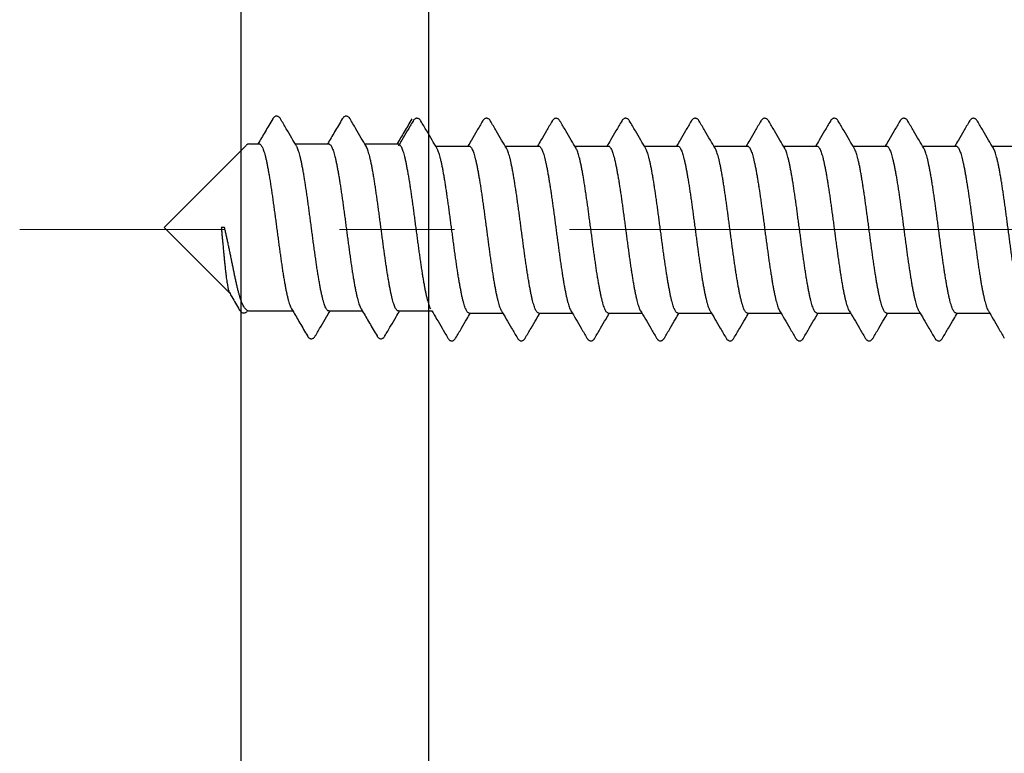
# Model space of a CAD drawing. Units: millimetres. Extents: x -122999 to -19356, y 658 to 58520.
# Drawn here: x -27321 to -27300, y 40417 to 40432 of the extents above; entities that cross this region are included whole.
import ezdxf

# ---------------------------------------------------------------- set-up
doc = ezdxf.new("R2010")
doc.units = ezdxf.units.MM
doc.header["$MEASUREMENT"] = 0
doc.linetypes.add('CENTER2', pattern=[1.125, 0.75, -0.125, 0.125, -0.125])
doc.layers.add('Размеры', color=151, linetype='Continuous')

msp = doc.modelspace()

# ---------------------------------------------------------------- linework, layer by layer
at = {"color": 7, "linetype": 'Continuous'}
for p, q in [((-27317.766, 40427.966), (-27315.982, 40429.751)), ((-27315.91, 40429.781), (-27315.7, 40429.781)), ((-27314.917, 40429.781), (-27314.188, 40429.781)), ((-27313.405, 40429.781), (-27312.676, 40429.781)), ((-27311.865, 40429.735), (-27311.137, 40429.735)), ((-27310.353, 40429.735), (-27309.625, 40429.735)), ((-27308.841, 40429.735), (-27308.113, 40429.735)), ((-27307.329, 40429.735), (-27306.601, 40429.735)), ((-27305.817, 40429.735), (-27305.089, 40429.735)), ((-27304.305, 40429.735), (-27303.577, 40429.735)), ((-27302.793, 40429.735), (-27302.065, 40429.735)), ((-27301.281, 40429.735), (-27300.553, 40429.735)), ((-27299.769, 40429.735), (-27299.041, 40429.735)), ((-27317.766, 40427.966), (-27316.345, 40426.545)), ((-27316.456, 40427.966), (-27316.525, 40427.966)), ((-27316.008, 40426.207), (-27315.982, 40426.181)), ((-27315.91, 40426.152), (-27314.971, 40426.152)), ((-27314.188, 40426.152), (-27313.459, 40426.152)), ((-27312.676, 40426.152), (-27311.947, 40426.152)), ((-27311.137, 40426.106), (-27310.408, 40426.106)), ((-27309.625, 40426.106), (-27308.896, 40426.106)), ((-27308.113, 40426.106), (-27307.384, 40426.106)), ((-27306.601, 40426.106), (-27305.872, 40426.106)), ((-27305.089, 40426.106), (-27304.36, 40426.106)), ((-27303.577, 40426.106), (-27302.848, 40426.106)), ((-27302.065, 40426.106), (-27301.336, 40426.106)), ((-27300.553, 40426.106), (-27299.824, 40426.106))]:
    msp.add_line(p, q, dxfattribs=at)
at = {"color": 3, "linetype": 'CENTER2', "lineweight": 15, "ltscale": 20}
msp.add_line((-27271.455, 40427.92), (-27320.907, 40427.92), dxfattribs=at)
msp.add_lwpolyline([(-27278.15, 40357.36), (-27316.093, 40357.36), (-27316.093, 40458.16), (-27278.15, 40458.16)], close=True)
at = {"color": 7, "linetype": 'Continuous'}
for centre, start, end in [((-27315.91, 40429.68), 90, 135), ((-27315.91, 40426.253), 225, 270)]:
    msp.add_arc(centre, 0.101, start, end, dxfattribs=at)
for points, start_tangent, end_tangent in [([(-27315.407, 40430.325), (-27315.573, 40430.043), (-27315.727, 40429.781)], (-0.505609, -0.862763), (-0.509218, -0.860637)), ([(-27315.237, 40430.325), (-27315.241, 40430.331), (-27315.254, 40430.349), (-27315.269, 40430.365), (-27315.287, 40430.377), (-27315.31, 40430.384), (-27315.334, 40430.384), (-27315.356, 40430.378), (-27315.374, 40430.366), (-27315.389, 40430.351), (-27315.402, 40430.334), (-27315.407, 40430.325)], (-0.505871, 0.862609), (-0.505706, -0.862706)), ([(-27314.889, 40429.735), (-27314.993, 40429.91), (-27315.111, 40430.111), (-27315.237, 40430.325)], (-0.509673, 0.860368), (-0.505609, 0.862763)), ([(-27313.895, 40430.325), (-27314.061, 40430.043), (-27314.215, 40429.781)], (-0.505609, -0.862763), (-0.509218, -0.860637)), ([(-27313.725, 40430.325), (-27313.728, 40430.33), (-27313.741, 40430.348), (-27313.756, 40430.364), (-27313.774, 40430.376), (-27313.795, 40430.384), (-27313.819, 40430.385), (-27313.842, 40430.378), (-27313.861, 40430.367), (-27313.876, 40430.352), (-27313.889, 40430.334), (-27313.895, 40430.325)], (-0.505874, 0.862607), (-0.505689, -0.862716)), ([(-27313.377, 40429.735), (-27313.481, 40429.91), (-27313.599, 40430.111), (-27313.725, 40430.325)], (-0.509673, 0.860368), (-0.505609, 0.862763)), ([(-27312.383, 40430.325), (-27312.549, 40430.043), (-27312.703, 40429.781)], (-0.505609, -0.862763), (-0.509218, -0.860637)), ([(-27312.356, 40430.279), (-27312.481, 40430.065), (-27312.599, 40429.865), (-27312.676, 40429.735)], (-0.505609, -0.862763), (-0.509221, -0.860636)), ([(-27312.186, 40430.279), (-27312.189, 40430.284), (-27312.202, 40430.302), (-27312.217, 40430.318), (-27312.234, 40430.33), (-27312.256, 40430.338), (-27312.28, 40430.339), (-27312.303, 40430.332), (-27312.321, 40430.321), (-27312.337, 40430.306), (-27312.35, 40430.288), (-27312.356, 40430.279)], (-0.505874, 0.862607), (-0.505689, -0.862716)), ([(-27311.838, 40429.688), (-27311.942, 40429.864), (-27312.06, 40430.065), (-27312.186, 40430.279)], (-0.509673, 0.860368), (-0.505609, 0.862763)), ([(-27310.844, 40430.279), (-27310.969, 40430.065), (-27311.087, 40429.865), (-27311.164, 40429.735)], (-0.505609, -0.862763), (-0.509221, -0.860636)), ([(-27310.674, 40430.279), (-27310.677, 40430.284), (-27310.69, 40430.302), (-27310.705, 40430.318), (-27310.722, 40430.33), (-27310.744, 40430.338), (-27310.768, 40430.339), (-27310.791, 40430.332), (-27310.809, 40430.321), (-27310.825, 40430.306), (-27310.838, 40430.288), (-27310.844, 40430.279)], (-0.505874, 0.862607), (-0.505689, -0.862716)), ([(-27310.326, 40429.688), (-27310.43, 40429.864), (-27310.548, 40430.065), (-27310.674, 40430.279)], (-0.509673, 0.860368), (-0.505609, 0.862763)), ([(-27309.332, 40430.279), (-27309.457, 40430.065), (-27309.575, 40429.865), (-27309.652, 40429.735)], (-0.505609, -0.862763), (-0.509221, -0.860636)), ([(-27309.162, 40430.279), (-27309.165, 40430.284), (-27309.178, 40430.302), (-27309.193, 40430.318), (-27309.21, 40430.33), (-27309.232, 40430.338), (-27309.256, 40430.339), (-27309.279, 40430.332), (-27309.297, 40430.321), (-27309.313, 40430.306), (-27309.326, 40430.288), (-27309.332, 40430.279)], (-0.505874, 0.862607), (-0.505689, -0.862716)), ([(-27308.814, 40429.688), (-27308.918, 40429.864), (-27309.036, 40430.065), (-27309.162, 40430.279)], (-0.509673, 0.860368), (-0.505609, 0.862763)), ([(-27307.82, 40430.279), (-27307.945, 40430.065), (-27308.063, 40429.865), (-27308.14, 40429.735)], (-0.505609, -0.862763), (-0.509221, -0.860636)), ([(-27307.65, 40430.279), (-27307.653, 40430.284), (-27307.666, 40430.302), (-27307.681, 40430.318), (-27307.698, 40430.33), (-27307.72, 40430.338), (-27307.744, 40430.339), (-27307.767, 40430.332), (-27307.785, 40430.321), (-27307.801, 40430.306), (-27307.814, 40430.288), (-27307.82, 40430.279)], (-0.505874, 0.862607), (-0.505689, -0.862716)), ([(-27307.302, 40429.688), (-27307.406, 40429.864), (-27307.524, 40430.065), (-27307.65, 40430.279)], (-0.509673, 0.860368), (-0.505609, 0.862763)), ([(-27306.308, 40430.279), (-27306.433, 40430.065), (-27306.551, 40429.865), (-27306.628, 40429.735)], (-0.505609, -0.862763), (-0.509221, -0.860636)), ([(-27306.138, 40430.279), (-27306.141, 40430.284), (-27306.154, 40430.302), (-27306.169, 40430.318), (-27306.186, 40430.33), (-27306.208, 40430.338), (-27306.232, 40430.339), (-27306.255, 40430.332), (-27306.273, 40430.321), (-27306.289, 40430.306), (-27306.302, 40430.288), (-27306.308, 40430.279)], (-0.505874, 0.862607), (-0.505689, -0.862716)), ([(-27305.79, 40429.688), (-27305.894, 40429.864), (-27306.012, 40430.065), (-27306.138, 40430.279)], (-0.509673, 0.860368), (-0.505609, 0.862763)), ([(-27304.796, 40430.279), (-27304.921, 40430.065), (-27305.039, 40429.865), (-27305.116, 40429.735)], (-0.505609, -0.862763), (-0.509221, -0.860636)), ([(-27304.626, 40430.279), (-27304.629, 40430.284), (-27304.642, 40430.302), (-27304.657, 40430.318), (-27304.674, 40430.33), (-27304.696, 40430.338), (-27304.72, 40430.339), (-27304.743, 40430.332), (-27304.761, 40430.321), (-27304.777, 40430.306), (-27304.79, 40430.288), (-27304.796, 40430.279)], (-0.505874, 0.862607), (-0.505689, -0.862716)), ([(-27304.278, 40429.688), (-27304.382, 40429.864), (-27304.5, 40430.065), (-27304.626, 40430.279)], (-0.509673, 0.860368), (-0.505609, 0.862763)), ([(-27303.284, 40430.279), (-27303.409, 40430.065), (-27303.527, 40429.865), (-27303.604, 40429.735)], (-0.505609, -0.862763), (-0.509221, -0.860636)), ([(-27303.114, 40430.279), (-27303.117, 40430.284), (-27303.13, 40430.302), (-27303.145, 40430.318), (-27303.162, 40430.33), (-27303.184, 40430.338), (-27303.208, 40430.339), (-27303.231, 40430.332), (-27303.249, 40430.321), (-27303.265, 40430.306), (-27303.278, 40430.288), (-27303.284, 40430.279)], (-0.505874, 0.862607), (-0.505689, -0.862716)), ([(-27302.766, 40429.688), (-27302.87, 40429.864), (-27302.988, 40430.065), (-27303.114, 40430.279)], (-0.509673, 0.860368), (-0.505609, 0.862763)), ([(-27301.772, 40430.279), (-27301.897, 40430.065), (-27302.015, 40429.865), (-27302.092, 40429.735)], (-0.505609, -0.862763), (-0.509221, -0.860636)), ([(-27301.602, 40430.279), (-27301.605, 40430.284), (-27301.618, 40430.302), (-27301.633, 40430.318), (-27301.65, 40430.33), (-27301.672, 40430.338), (-27301.696, 40430.339), (-27301.719, 40430.332), (-27301.737, 40430.321), (-27301.753, 40430.306), (-27301.766, 40430.288), (-27301.772, 40430.279)], (-0.505874, 0.862607), (-0.505689, -0.862716)), ([(-27301.254, 40429.688), (-27301.358, 40429.864), (-27301.476, 40430.065), (-27301.602, 40430.279)], (-0.509673, 0.860368), (-0.505609, 0.862763)), ([(-27300.26, 40430.279), (-27300.385, 40430.065), (-27300.503, 40429.865), (-27300.58, 40429.735)], (-0.505609, -0.862763), (-0.509221, -0.860636)), ([(-27300.09, 40430.279), (-27300.093, 40430.284), (-27300.106, 40430.302), (-27300.121, 40430.318), (-27300.138, 40430.33), (-27300.16, 40430.338), (-27300.184, 40430.339), (-27300.207, 40430.332), (-27300.225, 40430.321), (-27300.241, 40430.306), (-27300.254, 40430.288), (-27300.26, 40430.279)], (-0.505874, 0.862607), (-0.505689, -0.862716)), ([(-27299.742, 40429.688), (-27299.846, 40429.864), (-27299.964, 40430.065), (-27300.09, 40430.279)], (-0.509673, 0.860368), (-0.505609, 0.862763)), ([(-27315.7, 40429.781), (-27315.69, 40429.779), (-27315.673, 40429.769), (-27315.656, 40429.75), (-27315.639, 40429.722), (-27315.622, 40429.686), (-27315.605, 40429.641), (-27315.588, 40429.588), (-27315.571, 40429.526), (-27315.554, 40429.457), (-27315.537, 40429.381), (-27315.521, 40429.297), (-27315.504, 40429.207), (-27315.487, 40429.111), (-27315.47, 40429.009), (-27315.453, 40428.902), (-27315.436, 40428.79), (-27315.419, 40428.675), (-27315.402, 40428.555), (-27315.385, 40428.433), (-27315.368, 40428.308), (-27315.351, 40428.182), (-27315.334, 40428.055), (-27315.317, 40427.927), (-27315.3, 40427.8), (-27315.283, 40427.673), (-27315.266, 40427.548), (-27315.249, 40427.425), (-27315.232, 40427.304), (-27315.216, 40427.187), (-27315.199, 40427.073), (-27315.182, 40426.964), (-27315.165, 40426.861), (-27315.148, 40426.762), (-27315.131, 40426.67), (-27315.114, 40426.583), (-27315.097, 40426.504), (-27315.08, 40426.432), (-27315.063, 40426.368), (-27315.046, 40426.311), (-27315.029, 40426.263), (-27315.012, 40426.223), (-27314.999, 40426.198)], (0.999985, -0.005456), (0.510317, -0.859986)), ([(-27314.188, 40426.152), (-27314.205, 40426.156), (-27314.221, 40426.169), (-27314.238, 40426.191), (-27314.255, 40426.222), (-27314.272, 40426.261), (-27314.289, 40426.309), (-27314.305, 40426.364), (-27314.322, 40426.428), (-27314.339, 40426.499), (-27314.356, 40426.576), (-27314.373, 40426.661), (-27314.389, 40426.752), (-27314.406, 40426.849), (-27314.423, 40426.952), (-27314.44, 40427.059), (-27314.457, 40427.171), (-27314.473, 40427.286), (-27314.49, 40427.405), (-27314.507, 40427.527), (-27314.524, 40427.651), (-27314.541, 40427.776), (-27314.557, 40427.902), (-27314.574, 40428.029), (-27314.591, 40428.155), (-27314.608, 40428.281), (-27314.625, 40428.405), (-27314.641, 40428.527), (-27314.658, 40428.646), (-27314.675, 40428.761), (-27314.692, 40428.873), (-27314.709, 40428.981), (-27314.725, 40429.083), (-27314.742, 40429.18), (-27314.759, 40429.271), (-27314.776, 40429.356), (-27314.793, 40429.434), (-27314.809, 40429.505), (-27314.826, 40429.568), (-27314.843, 40429.624), (-27314.86, 40429.671), (-27314.877, 40429.71), (-27314.889, 40429.735)], (-1, 0), (-0.510333, 0.859977)), ([(-27314.188, 40429.781), (-27314.172, 40429.776), (-27314.155, 40429.763), (-27314.138, 40429.741), (-27314.121, 40429.71), (-27314.104, 40429.671), (-27314.088, 40429.624), (-27314.071, 40429.568), (-27314.054, 40429.505), (-27314.037, 40429.434), (-27314.02, 40429.356), (-27314.004, 40429.271), (-27313.987, 40429.18), (-27313.97, 40429.083), (-27313.953, 40428.981), (-27313.936, 40428.874), (-27313.92, 40428.761), (-27313.903, 40428.645), (-27313.886, 40428.526), (-27313.869, 40428.405), (-27313.852, 40428.281), (-27313.835, 40428.155), (-27313.819, 40428.029), (-27313.802, 40427.902), (-27313.785, 40427.776), (-27313.768, 40427.651), (-27313.751, 40427.527), (-27313.735, 40427.405), (-27313.718, 40427.286), (-27313.701, 40427.17), (-27313.684, 40427.059), (-27313.668, 40426.951), (-27313.651, 40426.849), (-27313.634, 40426.752), (-27313.617, 40426.661), (-27313.6, 40426.576), (-27313.584, 40426.498), (-27313.567, 40426.427), (-27313.55, 40426.364), (-27313.533, 40426.308), (-27313.516, 40426.261), (-27313.5, 40426.222), (-27313.487, 40426.198)], (1, 0), (0.510312, -0.859989)), ([(-27312.676, 40426.152), (-27312.693, 40426.156), (-27312.709, 40426.169), (-27312.726, 40426.191), (-27312.743, 40426.222), (-27312.76, 40426.261), (-27312.777, 40426.308), (-27312.793, 40426.364), (-27312.81, 40426.427), (-27312.827, 40426.498), (-27312.844, 40426.576), (-27312.861, 40426.661), (-27312.877, 40426.752), (-27312.894, 40426.849), (-27312.911, 40426.951), (-27312.928, 40427.059), (-27312.945, 40427.17), (-27312.961, 40427.286), (-27312.978, 40427.405), (-27312.995, 40427.527), (-27313.012, 40427.651), (-27313.029, 40427.776), (-27313.045, 40427.902), (-27313.062, 40428.029), (-27313.079, 40428.155), (-27313.096, 40428.281), (-27313.113, 40428.405), (-27313.129, 40428.526), (-27313.146, 40428.645), (-27313.163, 40428.761), (-27313.18, 40428.874), (-27313.197, 40428.981), (-27313.213, 40429.083), (-27313.23, 40429.18), (-27313.247, 40429.271), (-27313.264, 40429.356), (-27313.281, 40429.434), (-27313.297, 40429.505), (-27313.314, 40429.568), (-27313.331, 40429.624), (-27313.348, 40429.671), (-27313.365, 40429.71), (-27313.377, 40429.735)], (-1, 0), (-0.510328, 0.85998)), ([(-27312.676, 40429.781), (-27312.66, 40429.776), (-27312.643, 40429.763), (-27312.626, 40429.741), (-27312.609, 40429.71), (-27312.592, 40429.671), (-27312.576, 40429.624), (-27312.559, 40429.568), (-27312.542, 40429.505), (-27312.525, 40429.434), (-27312.508, 40429.356), (-27312.492, 40429.271), (-27312.475, 40429.18), (-27312.458, 40429.084), (-27312.441, 40428.981), (-27312.424, 40428.874), (-27312.408, 40428.762), (-27312.391, 40428.646), (-27312.374, 40428.527), (-27312.357, 40428.406), (-27312.34, 40428.281), (-27312.324, 40428.156), (-27312.307, 40428.029), (-27312.29, 40427.903), (-27312.273, 40427.777), (-27312.256, 40427.651), (-27312.24, 40427.528), (-27312.223, 40427.406), (-27312.206, 40427.287), (-27312.189, 40427.171), (-27312.172, 40427.06), (-27312.156, 40426.952), (-27312.139, 40426.85), (-27312.122, 40426.753), (-27312.105, 40426.661), (-27312.088, 40426.576), (-27312.072, 40426.498), (-27312.055, 40426.428), (-27312.038, 40426.364), (-27312.021, 40426.309), (-27312.004, 40426.261), (-27311.988, 40426.222), (-27311.975, 40426.198)], (1, 0), (0.510311, -0.85999)), ([(-27311.137, 40426.106), (-27311.153, 40426.11), (-27311.17, 40426.123), (-27311.187, 40426.145), (-27311.204, 40426.176), (-27311.22, 40426.215), (-27311.237, 40426.262), (-27311.254, 40426.318), (-27311.271, 40426.382), (-27311.288, 40426.452), (-27311.305, 40426.53), (-27311.321, 40426.615), (-27311.338, 40426.706), (-27311.355, 40426.803), (-27311.372, 40426.906), (-27311.389, 40427.013), (-27311.405, 40427.125), (-27311.422, 40427.24), (-27311.439, 40427.359), (-27311.456, 40427.481), (-27311.473, 40427.605), (-27311.489, 40427.73), (-27311.506, 40427.856), (-27311.523, 40427.983), (-27311.54, 40428.109), (-27311.557, 40428.235), (-27311.573, 40428.359), (-27311.59, 40428.48), (-27311.607, 40428.599), (-27311.624, 40428.715), (-27311.641, 40428.828), (-27311.657, 40428.935), (-27311.674, 40429.037), (-27311.691, 40429.134), (-27311.708, 40429.225), (-27311.725, 40429.31), (-27311.741, 40429.388), (-27311.758, 40429.459), (-27311.775, 40429.522), (-27311.792, 40429.577), (-27311.808, 40429.625), (-27311.825, 40429.664), (-27311.838, 40429.688)], (-1, 0), (-0.510329, 0.859979)), ([(-27311.137, 40429.735), (-27311.12, 40429.73), (-27311.104, 40429.717), (-27311.087, 40429.695), (-27311.07, 40429.664), (-27311.053, 40429.625), (-27311.036, 40429.578), (-27311.02, 40429.522), (-27311.003, 40429.459), (-27310.986, 40429.388), (-27310.969, 40429.31), (-27310.952, 40429.225), (-27310.936, 40429.134), (-27310.919, 40429.038), (-27310.902, 40428.935), (-27310.885, 40428.828), (-27310.868, 40428.716), (-27310.852, 40428.6), (-27310.835, 40428.481), (-27310.818, 40428.359), (-27310.801, 40428.235), (-27310.784, 40428.11), (-27310.767, 40427.983), (-27310.751, 40427.857), (-27310.734, 40427.73), (-27310.717, 40427.605), (-27310.7, 40427.481), (-27310.684, 40427.36), (-27310.667, 40427.241), (-27310.65, 40427.125), (-27310.633, 40427.013), (-27310.616, 40426.906), (-27310.6, 40426.804), (-27310.583, 40426.706), (-27310.566, 40426.615), (-27310.549, 40426.53), (-27310.532, 40426.452), (-27310.515, 40426.381), (-27310.499, 40426.318), (-27310.482, 40426.263), (-27310.465, 40426.215), (-27310.448, 40426.176), (-27310.435, 40426.152)], (1, 0), (0.510333, -0.859977)), ([(-27309.625, 40426.106), (-27309.641, 40426.11), (-27309.658, 40426.123), (-27309.675, 40426.145), (-27309.692, 40426.176), (-27309.708, 40426.215), (-27309.725, 40426.263), (-27309.742, 40426.318), (-27309.759, 40426.381), (-27309.776, 40426.452), (-27309.793, 40426.53), (-27309.809, 40426.615), (-27309.826, 40426.706), (-27309.843, 40426.804), (-27309.86, 40426.906), (-27309.877, 40427.013), (-27309.893, 40427.125), (-27309.91, 40427.241), (-27309.927, 40427.36), (-27309.944, 40427.481), (-27309.961, 40427.605), (-27309.977, 40427.73), (-27309.994, 40427.857), (-27310.011, 40427.983), (-27310.028, 40428.11), (-27310.045, 40428.235), (-27310.061, 40428.359), (-27310.078, 40428.481), (-27310.095, 40428.6), (-27310.112, 40428.716), (-27310.129, 40428.828), (-27310.145, 40428.935), (-27310.162, 40429.038), (-27310.179, 40429.134), (-27310.196, 40429.225), (-27310.213, 40429.31), (-27310.229, 40429.388), (-27310.246, 40429.459), (-27310.263, 40429.522), (-27310.28, 40429.578), (-27310.297, 40429.625), (-27310.313, 40429.664), (-27310.326, 40429.688)], (-1, 0), (-0.510333, 0.859977)), ([(-27309.625, 40429.735), (-27309.608, 40429.73), (-27309.591, 40429.717), (-27309.575, 40429.695), (-27309.558, 40429.664), (-27309.541, 40429.625), (-27309.524, 40429.577), (-27309.507, 40429.522), (-27309.491, 40429.459), (-27309.474, 40429.388), (-27309.457, 40429.31), (-27309.44, 40429.225), (-27309.423, 40429.134), (-27309.407, 40429.037), (-27309.39, 40428.935), (-27309.373, 40428.828), (-27309.356, 40428.715), (-27309.339, 40428.599), (-27309.323, 40428.48), (-27309.306, 40428.359), (-27309.289, 40428.235), (-27309.272, 40428.109), (-27309.255, 40427.983), (-27309.239, 40427.857), (-27309.222, 40427.73), (-27309.205, 40427.605), (-27309.188, 40427.481), (-27309.171, 40427.359), (-27309.155, 40427.24), (-27309.138, 40427.125), (-27309.121, 40427.013), (-27309.104, 40426.906), (-27309.088, 40426.803), (-27309.071, 40426.706), (-27309.054, 40426.615), (-27309.037, 40426.53), (-27309.02, 40426.452), (-27309.004, 40426.382), (-27308.987, 40426.318), (-27308.97, 40426.262), (-27308.953, 40426.215), (-27308.936, 40426.176), (-27308.923, 40426.152)], (1, 0), (0.510334, -0.859977)), ([(-27308.113, 40426.106), (-27308.129, 40426.11), (-27308.146, 40426.123), (-27308.163, 40426.145), (-27308.18, 40426.176), (-27308.196, 40426.215), (-27308.213, 40426.262), (-27308.23, 40426.318), (-27308.247, 40426.382), (-27308.264, 40426.452), (-27308.281, 40426.53), (-27308.297, 40426.615), (-27308.314, 40426.706), (-27308.331, 40426.803), (-27308.348, 40426.906), (-27308.365, 40427.013), (-27308.381, 40427.125), (-27308.398, 40427.24), (-27308.415, 40427.359), (-27308.432, 40427.481), (-27308.449, 40427.605), (-27308.465, 40427.73), (-27308.482, 40427.857), (-27308.499, 40427.983), (-27308.516, 40428.109), (-27308.533, 40428.235), (-27308.549, 40428.359), (-27308.566, 40428.48), (-27308.583, 40428.599), (-27308.6, 40428.715), (-27308.617, 40428.828), (-27308.633, 40428.935), (-27308.65, 40429.037), (-27308.667, 40429.134), (-27308.684, 40429.225), (-27308.701, 40429.31), (-27308.717, 40429.388), (-27308.734, 40429.459), (-27308.751, 40429.522), (-27308.768, 40429.577), (-27308.784, 40429.625), (-27308.801, 40429.664), (-27308.814, 40429.688)], (-1, 0), (-0.510329, 0.859979)), ([(-27308.113, 40429.735), (-27308.096, 40429.73), (-27308.08, 40429.717), (-27308.063, 40429.695), (-27308.046, 40429.664), (-27308.029, 40429.625), (-27308.012, 40429.578), (-27307.996, 40429.522), (-27307.979, 40429.459), (-27307.962, 40429.388), (-27307.945, 40429.31), (-27307.928, 40429.225), (-27307.912, 40429.134), (-27307.895, 40429.038), (-27307.878, 40428.935), (-27307.861, 40428.828), (-27307.844, 40428.716), (-27307.828, 40428.6), (-27307.811, 40428.481), (-27307.794, 40428.359), (-27307.777, 40428.235), (-27307.76, 40428.109), (-27307.743, 40427.983), (-27307.727, 40427.857), (-27307.71, 40427.73), (-27307.693, 40427.605), (-27307.676, 40427.481), (-27307.659, 40427.359), (-27307.643, 40427.241), (-27307.626, 40427.125), (-27307.609, 40427.013), (-27307.592, 40426.906), (-27307.576, 40426.803), (-27307.559, 40426.706), (-27307.542, 40426.615), (-27307.525, 40426.53), (-27307.508, 40426.452), (-27307.491, 40426.381), (-27307.475, 40426.318), (-27307.458, 40426.263), (-27307.441, 40426.215), (-27307.424, 40426.176), (-27307.411, 40426.152)], (1, 0), (0.510333, -0.859977)), ([(-27306.601, 40426.106), (-27306.617, 40426.11), (-27306.634, 40426.123), (-27306.651, 40426.145), (-27306.668, 40426.176), (-27306.684, 40426.215), (-27306.701, 40426.263), (-27306.718, 40426.318), (-27306.735, 40426.381), (-27306.752, 40426.452), (-27306.769, 40426.53), (-27306.785, 40426.615), (-27306.802, 40426.706), (-27306.819, 40426.803), (-27306.836, 40426.906), (-27306.853, 40427.013), (-27306.869, 40427.125), (-27306.886, 40427.241), (-27306.903, 40427.359), (-27306.92, 40427.481), (-27306.937, 40427.605), (-27306.953, 40427.73), (-27306.97, 40427.857), (-27306.987, 40427.983), (-27307.004, 40428.109), (-27307.021, 40428.235), (-27307.037, 40428.359), (-27307.054, 40428.481), (-27307.071, 40428.6), (-27307.088, 40428.716), (-27307.105, 40428.828), (-27307.121, 40428.935), (-27307.138, 40429.038), (-27307.155, 40429.134), (-27307.172, 40429.225), (-27307.189, 40429.31), (-27307.205, 40429.388), (-27307.222, 40429.459), (-27307.239, 40429.522), (-27307.256, 40429.578), (-27307.273, 40429.625), (-27307.289, 40429.664), (-27307.302, 40429.688)], (-1, 0), (-0.510333, 0.859977)), ([(-27306.601, 40429.735), (-27306.584, 40429.73), (-27306.567, 40429.717), (-27306.551, 40429.695), (-27306.534, 40429.664), (-27306.517, 40429.625), (-27306.5, 40429.577), (-27306.483, 40429.522), (-27306.467, 40429.459), (-27306.45, 40429.388), (-27306.433, 40429.31), (-27306.416, 40429.225), (-27306.399, 40429.134), (-27306.383, 40429.037), (-27306.366, 40428.935), (-27306.349, 40428.828), (-27306.332, 40428.715), (-27306.315, 40428.6), (-27306.299, 40428.48), (-27306.282, 40428.359), (-27306.265, 40428.235), (-27306.248, 40428.11), (-27306.231, 40427.983), (-27306.215, 40427.857), (-27306.198, 40427.73), (-27306.181, 40427.605), (-27306.164, 40427.481), (-27306.148, 40427.36), (-27306.131, 40427.241), (-27306.114, 40427.125), (-27306.097, 40427.013), (-27306.08, 40426.906), (-27306.064, 40426.803), (-27306.047, 40426.706), (-27306.03, 40426.615), (-27306.013, 40426.53), (-27305.996, 40426.452), (-27305.98, 40426.382), (-27305.963, 40426.318), (-27305.946, 40426.262), (-27305.929, 40426.215), (-27305.912, 40426.176), (-27305.899, 40426.152)], (1, 0), (0.510333, -0.859977)), ([(-27305.089, 40426.106), (-27305.105, 40426.11), (-27305.122, 40426.123), (-27305.139, 40426.145), (-27305.156, 40426.176), (-27305.172, 40426.215), (-27305.189, 40426.262), (-27305.206, 40426.318), (-27305.223, 40426.382), (-27305.24, 40426.452), (-27305.257, 40426.53), (-27305.273, 40426.615), (-27305.29, 40426.706), (-27305.307, 40426.803), (-27305.324, 40426.906), (-27305.341, 40427.013), (-27305.357, 40427.125), (-27305.374, 40427.241), (-27305.391, 40427.36), (-27305.408, 40427.481), (-27305.425, 40427.605), (-27305.441, 40427.73), (-27305.458, 40427.857), (-27305.475, 40427.983), (-27305.492, 40428.11), (-27305.509, 40428.235), (-27305.525, 40428.359), (-27305.542, 40428.48), (-27305.559, 40428.6), (-27305.576, 40428.715), (-27305.593, 40428.828), (-27305.609, 40428.935), (-27305.626, 40429.037), (-27305.643, 40429.134), (-27305.66, 40429.225), (-27305.676, 40429.31), (-27305.693, 40429.388), (-27305.71, 40429.459), (-27305.727, 40429.522), (-27305.744, 40429.577), (-27305.76, 40429.625), (-27305.777, 40429.664), (-27305.79, 40429.688)], (-1, 0), (-0.510329, 0.859979)), ([(-27305.089, 40429.735), (-27305.072, 40429.73), (-27305.056, 40429.717), (-27305.039, 40429.695), (-27305.022, 40429.664), (-27305.005, 40429.625), (-27304.988, 40429.578), (-27304.972, 40429.522), (-27304.955, 40429.459), (-27304.938, 40429.388), (-27304.921, 40429.31), (-27304.904, 40429.225), (-27304.888, 40429.134), (-27304.871, 40429.038), (-27304.854, 40428.935), (-27304.837, 40428.828), (-27304.82, 40428.716), (-27304.804, 40428.6), (-27304.787, 40428.481), (-27304.77, 40428.359), (-27304.753, 40428.235), (-27304.736, 40428.109), (-27304.719, 40427.983), (-27304.703, 40427.857), (-27304.686, 40427.73), (-27304.669, 40427.605), (-27304.652, 40427.481), (-27304.635, 40427.359), (-27304.619, 40427.24), (-27304.602, 40427.125), (-27304.585, 40427.013), (-27304.568, 40426.906), (-27304.552, 40426.803), (-27304.535, 40426.706), (-27304.518, 40426.615), (-27304.501, 40426.53), (-27304.484, 40426.452), (-27304.467, 40426.381), (-27304.451, 40426.318), (-27304.434, 40426.263), (-27304.417, 40426.215), (-27304.4, 40426.176), (-27304.387, 40426.152)], (1, 0), (0.510333, -0.859977)), ([(-27303.577, 40426.106), (-27303.593, 40426.11), (-27303.61, 40426.123), (-27303.627, 40426.145), (-27303.644, 40426.176), (-27303.66, 40426.215), (-27303.677, 40426.263), (-27303.694, 40426.318), (-27303.711, 40426.381), (-27303.728, 40426.452), (-27303.745, 40426.53), (-27303.761, 40426.615), (-27303.778, 40426.706), (-27303.795, 40426.803), (-27303.812, 40426.906), (-27303.829, 40427.013), (-27303.845, 40427.125), (-27303.862, 40427.24), (-27303.879, 40427.359), (-27303.896, 40427.481), (-27303.913, 40427.605), (-27303.929, 40427.73), (-27303.946, 40427.857), (-27303.963, 40427.983), (-27303.98, 40428.109), (-27303.997, 40428.235), (-27304.013, 40428.359), (-27304.03, 40428.481), (-27304.047, 40428.6), (-27304.064, 40428.716), (-27304.081, 40428.828), (-27304.097, 40428.935), (-27304.114, 40429.038), (-27304.131, 40429.134), (-27304.148, 40429.225), (-27304.165, 40429.31), (-27304.181, 40429.388), (-27304.198, 40429.459), (-27304.215, 40429.522), (-27304.232, 40429.578), (-27304.249, 40429.625), (-27304.265, 40429.664), (-27304.278, 40429.688)], (-1, 0), (-0.510333, 0.859977)), ([(-27303.577, 40429.735), (-27303.56, 40429.73), (-27303.543, 40429.717), (-27303.527, 40429.695), (-27303.51, 40429.664), (-27303.493, 40429.625), (-27303.476, 40429.577), (-27303.459, 40429.522), (-27303.443, 40429.459), (-27303.426, 40429.388), (-27303.409, 40429.31), (-27303.392, 40429.225), (-27303.375, 40429.134), (-27303.359, 40429.037), (-27303.342, 40428.935), (-27303.325, 40428.828), (-27303.308, 40428.715), (-27303.291, 40428.6), (-27303.275, 40428.48), (-27303.258, 40428.359), (-27303.241, 40428.235), (-27303.224, 40428.11), (-27303.207, 40427.983), (-27303.191, 40427.857), (-27303.174, 40427.73), (-27303.157, 40427.605), (-27303.14, 40427.481), (-27303.124, 40427.36), (-27303.107, 40427.241), (-27303.09, 40427.125), (-27303.073, 40427.013), (-27303.056, 40426.906), (-27303.04, 40426.803), (-27303.023, 40426.706), (-27303.006, 40426.615), (-27302.989, 40426.53), (-27302.972, 40426.452), (-27302.956, 40426.382), (-27302.939, 40426.318), (-27302.922, 40426.262), (-27302.905, 40426.215), (-27302.888, 40426.176), (-27302.875, 40426.152)], (1, 0), (0.510333, -0.859977)), ([(-27302.065, 40426.106), (-27302.081, 40426.11), (-27302.098, 40426.123), (-27302.115, 40426.145), (-27302.132, 40426.176), (-27302.148, 40426.215), (-27302.165, 40426.262), (-27302.182, 40426.318), (-27302.199, 40426.382), (-27302.216, 40426.452), (-27302.233, 40426.53), (-27302.249, 40426.615), (-27302.266, 40426.706), (-27302.283, 40426.803), (-27302.3, 40426.906), (-27302.317, 40427.013), (-27302.333, 40427.125), (-27302.35, 40427.241), (-27302.367, 40427.36), (-27302.384, 40427.481), (-27302.401, 40427.605), (-27302.417, 40427.73), (-27302.434, 40427.857), (-27302.451, 40427.983), (-27302.468, 40428.11), (-27302.485, 40428.235), (-27302.501, 40428.359), (-27302.518, 40428.48), (-27302.535, 40428.6), (-27302.552, 40428.715), (-27302.569, 40428.828), (-27302.585, 40428.935), (-27302.602, 40429.037), (-27302.619, 40429.134), (-27302.636, 40429.225), (-27302.652, 40429.31), (-27302.669, 40429.388), (-27302.686, 40429.459), (-27302.703, 40429.522), (-27302.72, 40429.577), (-27302.736, 40429.625), (-27302.753, 40429.664), (-27302.766, 40429.688)], (-1, 0), (-0.510329, 0.859979)), ([(-27302.065, 40429.735), (-27302.048, 40429.73), (-27302.032, 40429.717), (-27302.015, 40429.695), (-27301.998, 40429.664), (-27301.981, 40429.625), (-27301.964, 40429.578), (-27301.948, 40429.522), (-27301.931, 40429.459), (-27301.914, 40429.388), (-27301.897, 40429.31), (-27301.88, 40429.225), (-27301.863, 40429.134), (-27301.847, 40429.037), (-27301.83, 40428.935), (-27301.813, 40428.827), (-27301.796, 40428.715), (-27301.779, 40428.6), (-27301.763, 40428.481), (-27301.746, 40428.359), (-27301.729, 40428.235), (-27301.712, 40428.11), (-27301.695, 40427.983), (-27301.679, 40427.857), (-27301.662, 40427.731), (-27301.645, 40427.605), (-27301.628, 40427.481), (-27301.612, 40427.36), (-27301.595, 40427.241), (-27301.578, 40427.125), (-27301.561, 40427.013), (-27301.544, 40426.906), (-27301.528, 40426.804), (-27301.511, 40426.707), (-27301.494, 40426.615), (-27301.477, 40426.53), (-27301.46, 40426.452), (-27301.443, 40426.381), (-27301.427, 40426.318), (-27301.41, 40426.263), (-27301.393, 40426.215), (-27301.376, 40426.176), (-27301.363, 40426.152)], (1, 0), (0.510334, -0.859976)), ([(-27300.553, 40426.106), (-27300.569, 40426.11), (-27300.586, 40426.123), (-27300.603, 40426.145), (-27300.62, 40426.176), (-27300.637, 40426.215), (-27300.653, 40426.263), (-27300.67, 40426.318), (-27300.687, 40426.381), (-27300.704, 40426.452), (-27300.721, 40426.53), (-27300.737, 40426.615), (-27300.754, 40426.707), (-27300.771, 40426.804), (-27300.788, 40426.906), (-27300.805, 40427.013), (-27300.821, 40427.125), (-27300.838, 40427.241), (-27300.855, 40427.36), (-27300.872, 40427.481), (-27300.889, 40427.605), (-27300.905, 40427.731), (-27300.922, 40427.857), (-27300.939, 40427.983), (-27300.956, 40428.11), (-27300.973, 40428.235), (-27300.989, 40428.359), (-27301.006, 40428.481), (-27301.023, 40428.6), (-27301.04, 40428.715), (-27301.057, 40428.827), (-27301.073, 40428.935), (-27301.09, 40429.037), (-27301.107, 40429.134), (-27301.124, 40429.225), (-27301.141, 40429.31), (-27301.157, 40429.388), (-27301.174, 40429.459), (-27301.191, 40429.522), (-27301.208, 40429.578), (-27301.225, 40429.625), (-27301.241, 40429.664), (-27301.254, 40429.688)], (-1, 0), (-0.510334, 0.859977)), ([(-27300.553, 40429.735), (-27300.536, 40429.73), (-27300.52, 40429.717), (-27300.503, 40429.695), (-27300.486, 40429.664), (-27300.469, 40429.625), (-27300.452, 40429.578), (-27300.436, 40429.522), (-27300.419, 40429.459), (-27300.402, 40429.388), (-27300.385, 40429.31), (-27300.368, 40429.226), (-27300.352, 40429.135), (-27300.335, 40429.038), (-27300.318, 40428.935), (-27300.301, 40428.828), (-27300.284, 40428.716), (-27300.268, 40428.6), (-27300.251, 40428.481), (-27300.234, 40428.359), (-27300.217, 40428.235), (-27300.2, 40428.11), (-27300.183, 40427.983), (-27300.167, 40427.857), (-27300.15, 40427.73), (-27300.133, 40427.605), (-27300.116, 40427.481), (-27300.1, 40427.36), (-27300.083, 40427.241), (-27300.066, 40427.125), (-27300.049, 40427.013), (-27300.032, 40426.906), (-27300.016, 40426.803), (-27299.999, 40426.706), (-27299.982, 40426.615), (-27299.965, 40426.53), (-27299.948, 40426.452), (-27299.931, 40426.381), (-27299.915, 40426.318), (-27299.898, 40426.263), (-27299.881, 40426.215), (-27299.864, 40426.176), (-27299.851, 40426.152)], (1, 0), (0.510334, -0.859976)), ([(-27299.041, 40426.106), (-27299.057, 40426.11), (-27299.074, 40426.123), (-27299.091, 40426.145), (-27299.108, 40426.176), (-27299.125, 40426.215), (-27299.141, 40426.263), (-27299.158, 40426.318), (-27299.175, 40426.381), (-27299.192, 40426.452), (-27299.208, 40426.53), (-27299.225, 40426.615), (-27299.242, 40426.706), (-27299.259, 40426.803), (-27299.276, 40426.906), (-27299.293, 40427.013), (-27299.309, 40427.125), (-27299.326, 40427.241), (-27299.343, 40427.36), (-27299.36, 40427.481), (-27299.377, 40427.605), (-27299.393, 40427.73), (-27299.41, 40427.857), (-27299.427, 40427.983), (-27299.444, 40428.11), (-27299.461, 40428.235), (-27299.477, 40428.359), (-27299.494, 40428.481), (-27299.511, 40428.6), (-27299.528, 40428.716), (-27299.545, 40428.828), (-27299.561, 40428.935), (-27299.578, 40429.038), (-27299.595, 40429.135), (-27299.612, 40429.226), (-27299.629, 40429.31), (-27299.645, 40429.388), (-27299.662, 40429.459), (-27299.679, 40429.522), (-27299.696, 40429.578), (-27299.713, 40429.625), (-27299.729, 40429.664), (-27299.742, 40429.688)], (-1, 0), (-0.510333, 0.859977)), ([(-27316.525, 40427.966), (-27316.516, 40427.871), (-27316.507, 40427.775), (-27316.498, 40427.68), (-27316.489, 40427.585), (-27316.481, 40427.491), (-27316.472, 40427.398), (-27316.463, 40427.307), (-27316.454, 40427.22), (-27316.445, 40427.136), (-27316.437, 40427.055), (-27316.428, 40426.979), (-27316.419, 40426.907), (-27316.411, 40426.841), (-27316.402, 40426.78), (-27316.393, 40426.726), (-27316.384, 40426.677), (-27316.376, 40426.636), (-27316.367, 40426.601), (-27316.358, 40426.573), (-27316.35, 40426.553), (-27316.348, 40426.551)], (0.093755, -0.995595), (0.495748, -0.868467)), ([(-27316.23, 40426.907), (-27316.247, 40426.991), (-27316.265, 40427.078), (-27316.283, 40427.166), (-27316.301, 40427.256), (-27316.32, 40427.347), (-27316.338, 40427.439), (-27316.357, 40427.531), (-27316.377, 40427.622), (-27316.396, 40427.711), (-27316.416, 40427.799), (-27316.436, 40427.884), (-27316.456, 40427.966)], (-0.205702, 0.978615), (-0.245058, 0.969508)), ([(-27316.008, 40426.207), (-27316.019, 40426.221), (-27316.038, 40426.249), (-27316.057, 40426.285), (-27316.076, 40426.328), (-27316.095, 40426.379), (-27316.114, 40426.437), (-27316.133, 40426.502), (-27316.152, 40426.573), (-27316.172, 40426.649), (-27316.191, 40426.731), (-27316.21, 40426.817), (-27316.23, 40426.907)], (-0.707876, 0.706337), (-0.205702, 0.978615)), ([(-27316.348, 40426.551), (-27316.295, 40426.459), (-27316.133, 40426.179)], (0.500681, -0.865632), (0.500428, -0.865778)), ([(-27314.999, 40426.198), (-27314.971, 40426.152), (-27314.817, 40425.889), (-27314.651, 40425.608)], (0.509668, -0.860371), (0.505609, -0.862763)), ([(-27313.487, 40426.198), (-27313.459, 40426.152), (-27313.305, 40425.889), (-27313.139, 40425.608)], (0.509668, -0.860371), (0.505609, -0.862763)), ([(-27316.133, 40426.179), (-27316.13, 40426.174), (-27316.116, 40426.153), (-27316.101, 40426.135), (-27316.084, 40426.122), (-27316.066, 40426.112), (-27316.045, 40426.107), (-27316.022, 40426.108), (-27316, 40426.115), (-27315.981, 40426.127), (-27315.964, 40426.143), (-27315.951, 40426.16)], (0.500678, -0.865633), (0.562725, 0.826644)), ([(-27314.481, 40425.608), (-27314.355, 40425.822), (-27314.237, 40426.022), (-27314.161, 40426.152)], (0.505609, 0.862763), (0.509221, 0.860636)), ([(-27312.969, 40425.608), (-27312.843, 40425.822), (-27312.725, 40426.022), (-27312.649, 40426.152)], (0.505609, 0.862763), (0.509221, 0.860636)), ([(-27311.947, 40426.152), (-27311.843, 40425.976), (-27311.725, 40425.775), (-27311.6, 40425.562)], (0.509673, -0.860368), (0.505609, -0.862763)), ([(-27311.43, 40425.562), (-27311.304, 40425.776), (-27311.186, 40425.976), (-27311.109, 40426.106)], (0.505609, 0.862763), (0.509221, 0.860636)), ([(-27310.435, 40426.152), (-27310.331, 40425.976), (-27310.213, 40425.775), (-27310.088, 40425.562)], (0.509673, -0.860368), (0.505609, -0.862763)), ([(-27309.918, 40425.562), (-27309.792, 40425.776), (-27309.674, 40425.976), (-27309.597, 40426.106)], (0.505609, 0.862763), (0.509221, 0.860636)), ([(-27308.923, 40426.152), (-27308.819, 40425.976), (-27308.701, 40425.775), (-27308.576, 40425.562)], (0.509673, -0.860368), (0.505609, -0.862763)), ([(-27308.406, 40425.562), (-27308.28, 40425.776), (-27308.162, 40425.976), (-27308.085, 40426.106)], (0.505609, 0.862763), (0.509221, 0.860636)), ([(-27307.411, 40426.152), (-27307.307, 40425.976), (-27307.189, 40425.775), (-27307.064, 40425.562)], (0.509673, -0.860368), (0.505609, -0.862763)), ([(-27306.894, 40425.562), (-27306.768, 40425.776), (-27306.65, 40425.976), (-27306.573, 40426.106)], (0.505609, 0.862763), (0.509221, 0.860636)), ([(-27305.899, 40426.152), (-27305.795, 40425.976), (-27305.677, 40425.775), (-27305.552, 40425.562)], (0.509673, -0.860368), (0.505609, -0.862763)), ([(-27305.382, 40425.562), (-27305.256, 40425.776), (-27305.138, 40425.976), (-27305.061, 40426.106)], (0.505609, 0.862763), (0.509221, 0.860636)), ([(-27304.387, 40426.152), (-27304.283, 40425.976), (-27304.165, 40425.775), (-27304.04, 40425.562)], (0.509673, -0.860368), (0.505609, -0.862763)), ([(-27303.87, 40425.562), (-27303.744, 40425.776), (-27303.626, 40425.976), (-27303.549, 40426.106)], (0.505609, 0.862763), (0.509221, 0.860636)), ([(-27302.875, 40426.152), (-27302.771, 40425.976), (-27302.653, 40425.775), (-27302.528, 40425.562)], (0.509673, -0.860368), (0.505609, -0.862763)), ([(-27302.358, 40425.562), (-27302.232, 40425.776), (-27302.114, 40425.976), (-27302.037, 40426.106)], (0.505609, 0.862763), (0.509221, 0.860636)), ([(-27301.363, 40426.152), (-27301.259, 40425.976), (-27301.141, 40425.775), (-27301.016, 40425.562)], (0.509673, -0.860368), (0.505609, -0.862763)), ([(-27300.846, 40425.562), (-27300.72, 40425.776), (-27300.602, 40425.976), (-27300.525, 40426.106)], (0.505609, 0.862763), (0.509221, 0.860636)), ([(-27299.851, 40426.152), (-27299.747, 40425.976), (-27299.629, 40425.775), (-27299.504, 40425.562)], (0.509673, -0.860368), (0.505609, -0.862763)), ([(-27314.651, 40425.608), (-27314.646, 40425.599), (-27314.633, 40425.581), (-27314.618, 40425.566), (-27314.599, 40425.555), (-27314.577, 40425.548), (-27314.553, 40425.548), (-27314.53, 40425.556), (-27314.512, 40425.568), (-27314.498, 40425.584), (-27314.485, 40425.602), (-27314.481, 40425.608)], (0.50571, -0.862704), (0.505878, 0.862605)), ([(-27313.139, 40425.608), (-27313.133, 40425.598), (-27313.12, 40425.58), (-27313.105, 40425.566), (-27313.086, 40425.554), (-27313.063, 40425.548), (-27313.039, 40425.548), (-27313.018, 40425.556), (-27313, 40425.569), (-27312.985, 40425.584), (-27312.972, 40425.602), (-27312.969, 40425.608)], (0.505689, -0.862716), (0.505874, 0.862607)), ([(-27311.6, 40425.562), (-27311.593, 40425.551), (-27311.58, 40425.533), (-27311.564, 40425.518), (-27311.545, 40425.507), (-27311.524, 40425.502), (-27311.502, 40425.502), (-27311.48, 40425.509), (-27311.461, 40425.522), (-27311.446, 40425.538), (-27311.433, 40425.556), (-27311.43, 40425.562)], (0.505636, -0.862747), (0.505917, 0.862582)), ([(-27310.088, 40425.562), (-27310.082, 40425.552), (-27310.069, 40425.535), (-27310.054, 40425.52), (-27310.036, 40425.509), (-27310.014, 40425.502), (-27309.989, 40425.502), (-27309.967, 40425.51), (-27309.949, 40425.522), (-27309.934, 40425.537), (-27309.921, 40425.555), (-27309.918, 40425.562)], (0.5057, -0.862709), (0.505873, 0.862608)), ([(-27308.576, 40425.562), (-27308.57, 40425.552), (-27308.557, 40425.534), (-27308.541, 40425.52), (-27308.523, 40425.508), (-27308.5, 40425.502), (-27308.476, 40425.502), (-27308.454, 40425.51), (-27308.437, 40425.523), (-27308.422, 40425.538), (-27308.409, 40425.556), (-27308.406, 40425.562)], (0.505689, -0.862716), (0.505874, 0.862607)), ([(-27307.064, 40425.562), (-27307.058, 40425.552), (-27307.045, 40425.534), (-27307.03, 40425.52), (-27307.012, 40425.508), (-27306.99, 40425.502), (-27306.966, 40425.502), (-27306.944, 40425.51), (-27306.925, 40425.522), (-27306.91, 40425.537), (-27306.897, 40425.556), (-27306.894, 40425.562)], (0.505653, -0.862737), (0.505886, 0.8626)), ([(-27305.552, 40425.562), (-27305.546, 40425.552), (-27305.533, 40425.534), (-27305.517, 40425.52), (-27305.499, 40425.508), (-27305.476, 40425.502), (-27305.452, 40425.502), (-27305.43, 40425.51), (-27305.413, 40425.523), (-27305.398, 40425.538), (-27305.385, 40425.556), (-27305.382, 40425.562)], (0.505689, -0.862716), (0.505874, 0.862607)), ([(-27304.04, 40425.562), (-27304.034, 40425.552), (-27304.021, 40425.534), (-27304.005, 40425.52), (-27303.987, 40425.508), (-27303.964, 40425.502), (-27303.94, 40425.502), (-27303.918, 40425.51), (-27303.901, 40425.523), (-27303.886, 40425.538), (-27303.873, 40425.556), (-27303.87, 40425.562)], (0.505689, -0.862716), (0.505874, 0.862607)), ([(-27302.528, 40425.562), (-27302.522, 40425.552), (-27302.509, 40425.534), (-27302.493, 40425.52), (-27302.475, 40425.508), (-27302.452, 40425.502), (-27302.428, 40425.502), (-27302.406, 40425.51), (-27302.389, 40425.523), (-27302.374, 40425.538), (-27302.361, 40425.556), (-27302.358, 40425.562)], (0.505689, -0.862716), (0.505874, 0.862607)), ([(-27301.016, 40425.562), (-27301.01, 40425.552), (-27300.997, 40425.534), (-27300.981, 40425.52), (-27300.963, 40425.508), (-27300.94, 40425.502), (-27300.916, 40425.502), (-27300.894, 40425.51), (-27300.877, 40425.523), (-27300.862, 40425.538), (-27300.849, 40425.556), (-27300.846, 40425.562)], (0.505689, -0.862716), (0.505874, 0.862607))]:
    msp.add_spline(points, degree=3, dxfattribs=dict(at, start_tangent=start_tangent, end_tangent=end_tangent))
at = {"layer": 'Размеры', "color": 3}
msp.add_line((-27312.011, 39370.408), (-27312.011, 55343.506), dxfattribs=at)

doc.saveas('drawing.dxf')
